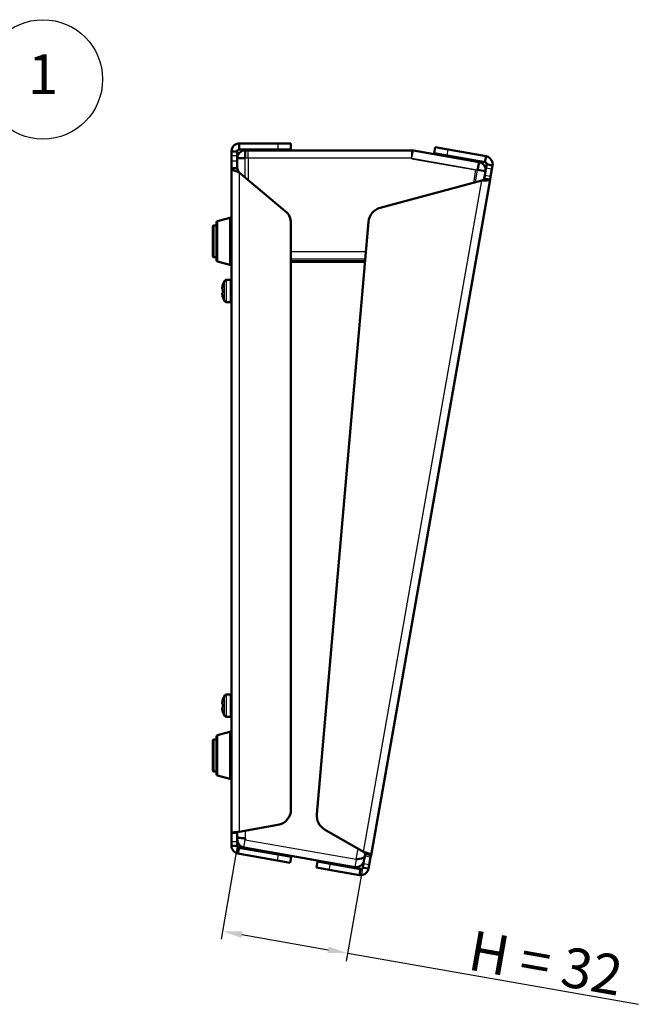
# Model space of a CAD drawing. Units: millimetres. Extents: x 2 to 1683, y 2 to 1186.
# Drawn here: x 1026 to 1182, y 584 to 832 of the extents above; entities that cross this region are included whole.
import ezdxf

# ---------------------------------------------------------------- set-up
doc = ezdxf.new("R2010")
doc.units = ezdxf.units.MM
doc.header["$LTSCALE"] = 2
for name, color, linetype, lineweight in [('Bemaßung (ISO)', 1, 'Continuous', 25), ('Sichtbar (ISO)', 7, 'Continuous', 50), ('Sichtbar schmal (ISO)', 1, 'Continuous', 25), ('Symbol (ISO)', 1, 'Continuous', 25)]:
    doc.layers.add(name, color=color, linetype=linetype, lineweight=lineweight)
doc.styles.add('5', font='isocpeur.ttf', dxfattribs={"width": 1.1})
doc.dimstyles.new('11-Bopla 5', dxfattribs={"dimscale": 2, "dimtxt": 5, "dimasz": 2.5, "dimexe": 1, "dimexo": 0, "dimgap": 0.6, "dimtad": 1, "dimdec": 6, "dimrnd": 1e-08, "dimtxsty": '5', "dimcen": 0.09, "dimdle": 7, "dimclrd": 1, "dimclre": 1, "dimclrt": 7, "dimadec": 6, "dimazin": 2, "dimtfac": 0.7, "dimtdec": 3, "dimtmove": 0, "dimatfit": 3, "dimfxl": 1, "dimtolj": 1, "dimlwd": 25, "dimlwe": 25, "dimarcsym": 0})

# ---------------------------------------------------------------- blocks, each defined once
blk = doc.blocks.new('Positionsnummer4')
at = {"layer": 'Symbol (ISO)'}
for p, q in [((495.69, 394.64), (509.85, 404.15)), ((495.41, 395.06), (493.61, 393.25)), ((495.97, 394.23), (495.41, 395.06)), ((495.69, 394.64), (493.61, 393.25)), ((493.61, 393.25), (495.97, 394.23))]:
    blk.add_line(p, q, dxfattribs=at)
at = {"layer": 'Symbol (ISO)', "flags": 128}
blk.add_lwpolyline([(495.41, 395.06), (493.61, 393.25), (495.97, 394.23), (495.41, 395.06)], dxfattribs=at)
at = {"layer": 'Symbol (ISO)'}
blk.add_circle((516.06, 408.31), 7.5, dxfattribs=at)
blk.add_solid([(495.41, 395.06), (493.61, 393.25), (495.97, 394.23), (495.41, 395.06)], dxfattribs=at)
at = {"layer": 'Symbol (ISO)', "color": 7, "insert": (516.06, 408.31), "char_height": 5, "attachment_point": 5, "style": '5'}
blk.add_mtext('1', dxfattribs=at)
blk = doc.blocks.new('*D105')
at = {"layer": 'Bemaßung (ISO)', "color": 1, "linetype": 'Continuous', "lineweight": 25}
for p, q in [((1081, 623.77), (1076.91, 600.48)), ((1112.52, 618.24), (1108.42, 594.95)), ((1082.18, 601.59), (1103.85, 597.78)), ((1108.77, 596.92), (1181.88, 584.07))]:
    blk.add_line(p, q, dxfattribs=at)
at = {"layer": 'Bemaßung (ISO)', "color": 1, "linetype": 'Continuous'}
for points in [[(1082.33, 602.41), (1082.04, 600.77), (1077.26, 602.45)], [(1103.99, 598.6), (1103.7, 596.96), (1108.77, 596.92)]]:
    blk.add_solid(points, dxfattribs=at)
at = {"layer": 'Defpoints', "color": 0, "linetype": 'Continuous'}
for p in [(1081, 623.77), (1112.52, 618.24), (1108.77, 596.92)]:
    blk.add_point(p, dxfattribs=at)
at = {"layer": 'Bemaßung (ISO)', "color": 7, "linetype": 'Continuous', "lineweight": 25, "insert": (1138.65, 592.89), "char_height": 10, "attachment_point": 7, "rotation": 350.0346, "style": '5'}
blk.add_mtext('\\A1;\\fISOCPEUR|b0|i0;\\H10.0000;H = 32', dxfattribs=at)

msp = doc.modelspace()

# ---------------------------------------------------------------- linework, layer by layer
at = {"layer": 'Sichtbar (ISO)'}
for p, q in [((1081.5032263, 800.5204959), (1091.197819, 800.5204959)), ((1081.5032263, 800.5204959), (1081.5032263, 799.3290757)), ((1091.197819, 800.5204959), (1094.5032263, 800.5204959)), ((1094.5032263, 799.0204959), (1094.5032263, 800.5204959)), ((1079.5032263, 797.5013755), (1079.5032263, 798.5204959)), ((1079.5032263, 798.5204959), (1080.6946465, 798.5204959)), ((1079.5032263, 796.0203848), (1079.5032263, 797.5013755)), ((1080.6946465, 798.5204959), (1081.0032263, 798.5204959)), ((1081.0032263, 798.5204959), (1081.0032263, 797.5013755)), ((1081.0032263, 797.5013755), (1081.0032263, 796.7704959)), ((1081.5032263, 799.3290757), (1081.5032263, 799.0204959)), ((1091.197819, 799.0204959), (1081.5032263, 799.0204959)), ((1083.0032263, 798.7704959), (1083.7032263, 798.7704959)), ((1083.0032263, 796.7704959), (1083.0032263, 798.7704959)), ((1083.7032263, 798.7704959), (1124.9429649, 798.7704959)), ((1094.5032263, 799.0204959), (1091.197819, 799.0204959)), ((1125.2902612, 798.7401114), (1141.8041308, 795.8282706)), ((1130.782726, 799.5486382), (1130.5222537, 798.0714266)), ((1133.7774444, 797.4974487), (1130.5222537, 798.0714266)), ((1130.782726, 799.5486382), (1134.0379167, 798.9746603)), ((1143.3247545, 795.8140003), (1133.7774444, 797.4974487)), ((1134.0379167, 798.9746603), (1143.5852268, 797.2912119)), ((1143.3783388, 796.1178921), (1143.5852268, 797.2912119)), ((1079.5032263, 794.2943828), (1079.5032263, 796.0203848)), ((1081.0032263, 796.7704959), (1081.0032263, 795.7628072)), ((1081.0032263, 796.7704959), (1083.0032263, 796.7704959)), ((1081.0032263, 795.7628072), (1081.0032263, 794.2943828)), ((1141.8041308, 795.8282706), (1141.4568345, 793.8586551)), ((1143.3247545, 795.8140003), (1143.3783388, 796.1178921)), ((1143.5594436, 794.2656029), (1143.7303343, 795.2347723)), ((1143.7303343, 795.2347723), (1144.0342261, 795.181188)), ((1144.0342261, 795.181188), (1145.2075459, 794.9743001)), ((1145.2075459, 794.9743001), (1145.0366552, 794.0051306)), ((1080.6946465, 794.2943828), (1079.5032263, 794.2943828)), ((1079.5032263, 627.2252341), (1079.5032263, 794.2943828)), ((1081.0032263, 794.2943828), (1080.6946465, 794.2943828)), ((1093.0743767, 783.5192824), (1081.5032263, 793.2286305)), ((1143.42645, 793.5113588), (1141.4568345, 793.8586551)), ((1143.1031961, 791.678095), (1143.2413811, 792.4617807)), ((1143.2413811, 792.4617807), (1143.2449886, 792.4822402)), ((1143.42645, 793.5113588), (1143.2449886, 792.4822402)), ((1143.42645, 793.5113588), (1143.5594436, 794.2656029)), ((1144.7185927, 792.2013085), (1144.5804078, 791.4176228)), ((1145.0366552, 794.0051306), (1144.7185927, 792.2013085)), ((1144.5804078, 791.4176228), (1114.6362677, 621.5959654)), ((1142.5079467, 791.181653), (1116.9708183, 784.3390001)), ((1143.4070879, 791.6245107), (1143.1031961, 791.678095)), ((1144.5804078, 791.4176228), (1143.4070879, 791.6245107)), ((1075.1032263, 779.9041059), (1075.8032263, 779.9041059)), ((1075.8032263, 771.1337887), (1075.8032263, 780.6744232)), ((1076.0249536, 780.9640322), (1079.1249536, 781.8018701)), ((1094.5032263, 780.4551047), (1094.5032263, 633.0978388)), ((1114.0213157, 780.8239197), (1100.9881594, 631.854262)), ((1074.8032263, 772.2041059), (1074.8032263, 779.6041059)), ((1075.1032263, 771.9041059), (1075.8032263, 771.9041059)), ((1076.0249536, 770.8441796), (1079.1249536, 770.0063418)), ((1113.141755, 770.7704959), (1094.5032263, 770.7704959)), ((1077.3683459, 764.9423794), (1077.346957, 764.9461509)), ((1078.2354103, 766.2041059), (1079.3032263, 766.2041059)), ((1077.3683459, 763.8673794), (1077.1537054, 763.9052264)), ((1077.1537054, 762.9029855), (1077.3683459, 762.9408324)), ((1077.346957, 761.862061), (1077.3683459, 761.8658324)), ((1078.2354103, 760.6041059), (1079.3032263, 760.6041059)), ((1078.2354103, 661.9387104), (1079.3032263, 661.9387104)), ((1077.3683459, 659.6019839), (1077.1537054, 659.6398308)), ((1077.1537054, 658.63759), (1077.3683459, 658.6754369)), ((1077.3683459, 660.6769839), (1077.346957, 660.6807553)), ((1077.346957, 657.5966654), (1077.3683459, 657.6004369)), ((1078.2354103, 656.3387104), (1079.3032263, 656.3387104)), ((1075.8032263, 641.8683931), (1075.8032263, 651.4090277)), ((1076.0249536, 651.6986367), (1079.1249536, 652.5364745)), ((1074.8032263, 642.9387104), (1074.8032263, 650.3387104)), ((1075.1032263, 650.6387104), (1075.8032263, 650.6387104)), ((1075.1032263, 642.6387104), (1075.8032263, 642.6387104)), ((1076.0249536, 641.5787841), (1079.1249536, 640.7409463)), ((1081.5032263, 627.4491895), (1091.197819, 629.1586077)), ((1079.5032263, 627.0693398), (1079.5032263, 627.2252341)), ((1079.5032263, 627.2252341), (1080.6946465, 627.2252341)), ((1079.5032263, 625.0414409), (1079.5032263, 627.0693398)), ((1080.6946465, 627.2252341), (1081.0032263, 627.2252341)), ((1081.0032263, 627.2252341), (1081.0032263, 627.0693398)), ((1081.0032263, 627.0693398), (1081.0032263, 626.7427361)), ((1081.0032263, 626.3031736), (1081.0032263, 626.7427361)), ((1102.9729382, 628.0415374), (1112.7469269, 622.3985224)), ((1079.5032263, 623.9418702), (1079.5032263, 625.0414409)), ((1080.6946471, 623.9418702), (1079.5032263, 623.9418702)), ((1081.0032263, 623.9418702), (1080.6946471, 623.9418702)), ((1081.0032263, 625.5302679), (1081.0032263, 626.3031736)), ((1081.0032263, 625.4505197), (1081.0032263, 625.0414409)), ((1081.0032263, 625.0414409), (1081.0032263, 623.9418702)), ((1083.0032263, 625.4505197), (1083.0032263, 625.8031736)), ((1081.362818, 623.1455752), (1081.1559299, 621.9722547)), ((1091.0201518, 620.2329263), (1081.1559299, 621.9722547)), ((1081.4164022, 623.4494664), (1081.362818, 623.1455752)), ((1081.4164022, 623.4494664), (1091.2806241, 621.7101379)), ((1110.5474589, 618.5628751), (1082.6559299, 623.4809042)), ((1091.2806241, 621.7101379), (1094.5358148, 621.1361599)), ((1113.0639327, 621.3169664), (1113.159056, 621.8564377)), ((1113.159056, 621.8564377), (1113.4629478, 621.8028534)), ((1113.4629478, 621.8028534), (1114.6362677, 621.5959654)), ((1114.6362677, 621.5959654), (1114.5411443, 621.0564941)), ((1094.2753426, 619.6589483), (1091.0201518, 620.2329263)), ((1094.2753426, 619.6589483), (1094.5358148, 621.1361599)), ((1101.1483732, 619.9663308), (1100.8879009, 618.4891192)), ((1101.1483732, 619.9663308), (1104.4035639, 619.3923529)), ((1104.4035639, 619.3923529), (1111.9812584, 618.0562009)), ((1112.5604864, 618.4617807), (1112.7313771, 619.4309501)), ((1112.7313771, 619.4309501), (1112.8643707, 620.1851942)), ((1112.8643707, 620.1851942), (1113.0458221, 621.2142559)), ((1113.0458221, 621.214256), (1113.0639327, 621.3169664)), ((1114.2085888, 619.1704778), (1114.037698, 618.2013084)), ((1114.5411443, 621.0564941), (1114.2085888, 619.1704778)), ((1104.1430916, 617.9151413), (1100.8879009, 618.4891192)), ((1111.7207862, 616.5789893), (1104.1430916, 617.9151413)), ((1111.7207862, 616.5789893), (1111.9276741, 617.7523091)), ((1111.9276741, 617.7523091), (1111.9812584, 618.0562009)), ((1112.8643782, 618.4081964), (1112.5604864, 618.4617807)), ((1114.037698, 618.2013084), (1112.8643782, 618.4081964))]:
    msp.add_line(p, q, dxfattribs=at)
for centre, radius, start, end in [((1083.0032263, 796.7704959), 2, 90, 180), ((1124.9429649, 796.7704959), 2, 80, 90), ((1141.4568345, 793.8586551), 2, 350, 80), ((1090.5032263, 780.4551047), 4, 0, 50), ((1118.0060945, 780.4752968), 4, 105, 175), ((1075.1032263, 779.6041059), 0.3, 90, 180), ((1076.1032263, 780.6744232), 0.3, 105.124007308, 180), ((1079.2032263, 781.512261), 0.3, 0, 105.124007308), ((1075.1032263, 772.2041059), 0.3, 180, 270), ((1076.1032263, 771.1337887), 0.3, 180, 254.875992692), ((1079.2032263, 770.2959508), 0.3, 254.875992692, 0), ((1082.1032263, 763.4041059), 5, 149.262131328, 162.036624916), ((1078.2354103, 765.7041059), 0.5, 90, 149.262131328), ((1079.3032263, 766.0041059), 0.2, 0, 90), ((1082.1032263, 763.4041059), 5, 197.963375084, 210.737868672), ((1078.2354103, 761.1041059), 0.5, 210.737868672, 270), ((1079.3032263, 760.8041059), 0.2, 270, 0), ((1082.1032263, 659.1387104), 5, 149.262131328, 162.036624916), ((1078.2354103, 661.4387104), 0.5, 90, 149.262131328), ((1079.3032263, 661.7387104), 0.2, 0, 90), ((1082.1032263, 659.1387104), 5, 197.963375084, 210.737868672), ((1078.2354103, 656.8387104), 0.5, 210.737868672, 270), ((1079.3032263, 656.5387104), 0.2, 270, 0), ((1076.1032263, 651.4090277), 0.3, 105.124007308, 180), ((1079.2032263, 652.2468655), 0.3, 0, 105.124007308), ((1075.1032263, 650.3387104), 0.3, 90, 180), ((1075.1032263, 642.9387104), 0.3, 180, 270), ((1076.1032263, 641.8683931), 0.3, 180, 254.875992692), ((1079.2032263, 641.0305553), 0.3, 254.875992692, 0), ((1090.5032263, 633.0978388), 4, 280, 0), ((1104.9729382, 631.505639), 4, 175, 240)]:
    msp.add_arc(centre, radius, start, end, dxfattribs=at)
for centre, major_axis, start_param, end_param in [((1082.0396766, 763.4041059), (0, -4.9865888), 4.3987920533, 4.6117254257), ((1082.0396766, 763.4041059), (0, -4.9865888), 4.8130525351, 5.0259859075), ((1082.2235124, 763.4041059), (0, -4.9517841), 4.6186950685, 4.8060828923), ((1082.0396766, 659.1387104), (0, -4.9865888), 4.3987920533, 4.6117254257), ((1082.0396766, 659.1387104), (0, -4.9865888), 4.8130525351, 5.0259859075), ((1082.2235124, 659.1387104), (0, -4.9517841), 4.6186950685, 4.8060828923)]:
    msp.add_ellipse(centre, major_axis=major_axis, ratio=0.984807753, start_param=start_param, end_param=end_param, dxfattribs=at)
for points, knots in [([(1079.5032263, 798.5204959), (1079.5032263, 799.3054646), (1080.0116464, 800.0668999), (1080.7366693, 800.3677615), (1080.9788724, 800.4682682), (1081.2409974, 800.5204959), (1081.5032263, 800.5204959)], [0, 0, 0, 0, 1.1774530672, 1.1774530672, 1.1774530672, 1.5707963268, 1.5707963268, 1.5707963268, 1.5707963268]), ([(1143.5852268, 797.2912119), (1144.35827, 797.1549035), (1145.0198512, 796.5219856), (1145.1902432, 795.7557334), (1145.2471648, 795.499757), (1145.2530815, 795.2325451), (1145.2075459, 794.9743001)], [0, 0, 0, 0, 1.1774530672, 1.1774530672, 1.1774530672, 1.5707963268, 1.5707963268, 1.5707963268, 1.5707963268]), ([(1081.5032263, 793.2286305), (1080.7182576, 793.4949229), (1079.9568222, 793.7612153), (1079.6559606, 794.0275077), (1079.5554539, 794.1164661), (1079.5032263, 794.2054245), (1079.5032263, 794.2943828)], [0, 0, 0, 0, 1.1774530672, 1.1774530672, 1.1774530672, 1.5707963268, 1.5707963268, 1.5707963268, 1.5707963268]), ([(1144.5804078, 791.4176228), (1144.5547104, 791.271886), (1144.028317, 791.2144354), (1143.2886115, 791.1945975), (1143.0415035, 791.1879704), (1142.7747762, 791.1848027), (1142.5079467, 791.181653)], [0, 0, 0, 0, 1.1774530672, 1.1774530672, 1.1774530672, 1.5707963268, 1.5707963268, 1.5707963268, 1.5707963268]), ([(1079.5032263, 627.2252341), (1079.5032263, 627.2811923), (1080.0116464, 627.3371506), (1080.7366693, 627.3931088), (1080.9788724, 627.4118024), (1081.2409974, 627.4304959), (1081.5032263, 627.4491895)], [0, 0, 0, 0, 1.1774530672, 1.1774530672, 1.1774530672, 1.5707963268, 1.5707963268, 1.5707963268, 1.5707963268]), ([(1081.1559299, 621.9722547), (1080.384565, 622.1082672), (1079.7240058, 622.7385924), (1079.5520297, 623.5027438), (1079.5196271, 623.6467205), (1079.5032263, 623.7942924), (1079.5032263, 623.9418702)], [0, 0, 0, 0, 1.1748966601, 1.1748966601, 1.1748966601, 1.3962634016, 1.3962634016, 1.3962634016, 1.3962634016]), ([(1083.0032263, 625.8031736), (1082.8314402, 625.8062549), (1082.6596169, 625.8120689), (1082.2175094, 625.8355338), (1081.9600981, 625.8585295), (1081.2288189, 625.9689441), (1081.0032263, 626.1014797), (1081.0032263, 626.3031736)], [-1, -1, -1, -1, -0.8512382556, -0.8512382556, -0.6019163429, -0.6019163429, 0, 0, 0, 0]), ([(1082.6559299, 623.4809042), (1081.884565, 623.6169166), (1081.2240058, 624.2472418), (1081.0520297, 625.0113932), (1081.0196271, 625.1553699), (1081.0032263, 625.3029419), (1081.0032263, 625.4505197)], [0, 0, 0, 0, 1.1748966601, 1.1748966601, 1.1748966601, 1.3962634016, 1.3962634016, 1.3962634016, 1.3962634016]), ([(1112.7469269, 622.3985224), (1113.4999124, 622.1484611), (1114.2297221, 621.9024863), (1114.5059553, 621.7364893), (1114.5982345, 621.6810359), (1114.6429682, 621.6339661), (1114.6362677, 621.5959654)], [0, 0, 0, 0, 1.1774530672, 1.1774530672, 1.1774530672, 1.5707963268, 1.5707963268, 1.5707963268, 1.5707963268]), ([(1110.7167025, 618.5404321), (1111.497698, 618.4706257), (1112.3005343, 618.9081101), (1112.665244, 619.6022382), (1112.7611357, 619.7847427), (1112.8285709, 619.9821635), (1112.8643707, 620.1851942)], [0.0853885482, 0.0853885482, 0.0853885482, 0.0853885482, 1.2615520959, 1.2615520959, 1.2615520959, 1.5707963268, 1.5707963268, 1.5707963268, 1.5707963268]), ([(1113.0485524, 621.2297406), (1113.0025322, 620.9687468), (1112.4558158, 620.7960392), (1111.6957874, 620.6609443), (1111.4418902, 620.6158141), (1111.1683739, 620.5741434), (1110.8947552, 620.5324906)], [0, 0, 0, 0, 1.1774530672, 1.1774530672, 1.1774530672, 1.5707963268, 1.5707963268, 1.5707963268, 1.5707963268]), ([(1114.037698, 618.2013084), (1113.9013896, 617.4282651), (1113.2684717, 616.766684), (1112.5022195, 616.596292), (1112.2462431, 616.5393704), (1111.9790312, 616.5334537), (1111.7207862, 616.5789893)], [0, 0, 0, 0, 1.1774530672, 1.1774530672, 1.1774530672, 1.5707963268, 1.5707963268, 1.5707963268, 1.5707963268])]:
    msp.add_open_spline(points, degree=3, knots=knots, dxfattribs=at)
for points in [[(1081.5032263, 799.0204959), (1081.2414269, 799.0204959), (1081.0032263, 798.7822953), (1081.0032263, 798.5204959)], [(1143.7303343, 795.2347723), (1143.7757953, 795.4925944), (1143.5825766, 795.7685393), (1143.3247545, 795.8140003)], [(1081.0032263, 794.2943828), (1081.0032263, 793.9391321), (1081.2414269, 793.5838813), (1081.5032263, 793.2286305)], [(1142.5079467, 791.181653), (1142.8000506, 791.3306141), (1143.0689143, 791.483673), (1143.1031961, 791.678095)], [(1081.5032263, 627.4491895), (1081.2414269, 627.3745377), (1081.0032263, 627.2998859), (1081.0032263, 627.2252341)], [(1081.0032263, 623.9418702), (1081.0032263, 623.7091597), (1081.187227, 623.4898761), (1081.4164022, 623.4494664)], [(1082.9840092, 625.8034423), (1082.9818207, 625.8035036), (1082.9796348, 625.8035754), (1082.9774514, 625.8036577)], [(1113.159056, 621.8564377), (1113.1858143, 622.0081912), (1112.9779907, 622.2013079), (1112.7469269, 622.3985224)], [(1110.5474589, 618.5628751), (1110.6035197, 618.55299), (1110.6600028, 618.5454999), (1110.7167025, 618.5404321)], [(1111.9812584, 618.0562009), (1112.2390805, 618.0107399), (1112.5150254, 618.2039586), (1112.5604864, 618.4617807)]]:
    msp.add_open_spline(points, degree=3, dxfattribs=at)
at = {"layer": 'Sichtbar schmal (ISO)'}
for p, q in [((1091.197819, 800.5204959), (1091.197819, 799.0204959)), ((1079.5032263, 797.5013755), (1081.0032263, 797.5013755)), ((1083.7032263, 796.7704959), (1083.7032263, 798.7704959)), ((1124.9429649, 796.7704959), (1124.9429649, 798.7704959)), ((1124.9429649, 796.7704959), (1125.2902612, 798.7401114)), ((1133.7774444, 797.4974487), (1134.0379167, 798.9746603)), ((1081.0032263, 796.0203848), (1079.5032263, 796.0203848)), ((1083.7032263, 796.7704959), (1083.0032263, 796.7704959)), ((1083.0032263, 791.9699811), (1083.0032263, 796.7704959)), ((1083.7032263, 796.7704959), (1083.7032263, 791.3826113)), ((1124.9429649, 796.7704959), (1083.7032263, 796.7704959)), ((1124.9429649, 796.7704959), (1124.9429649, 796.6704959)), ((1124.9429649, 796.7704959), (1141.4568345, 793.8586551)), ((1124.9429649, 796.6704959), (1140.9473296, 793.8484946)), ((1081.5032263, 793.2286305), (1081.5032263, 627.4491895)), ((1140.9473296, 793.8484946), (1140.3763842, 790.6105026)), ((1140.9092749, 790.7532902), (1141.4568345, 793.8586551)), ((1144.7185927, 792.2013085), (1143.2413811, 792.4617807)), ((1145.0366552, 794.0051306), (1143.5594436, 794.2656029)), ((1112.7469269, 622.3985224), (1142.5079467, 791.181653)), ((1075.1032263, 779.9041059), (1075.1032263, 771.9041059)), ((1076.0249536, 780.9640322), (1076.0249536, 770.8441796)), ((1079.1249536, 770.0063418), (1079.1249536, 781.8018701)), ((1113.3597145, 773.2617837), (1094.5032263, 773.2617837)), ((1113.1993451, 771.4287535), (1094.5032263, 771.4287535)), ((1113.1592528, 770.9704959), (1094.5032263, 770.9704959)), ((1077.805653, 760.8485504), (1077.805653, 765.9596615)), ((1078.2354103, 766.2041059), (1078.2354103, 760.6041059)), ((1079.3032263, 760.6041059), (1079.3032263, 766.2041059)), ((1077.805653, 656.5831548), (1077.805653, 661.6942659)), ((1078.2354103, 661.9387104), (1078.2354103, 656.3387104)), ((1079.3032263, 656.3387104), (1079.3032263, 661.9387104)), ((1076.0249536, 651.6986367), (1076.0249536, 641.5787841)), ((1079.1249536, 640.7409463), (1079.1249536, 652.5364745)), ((1075.1032263, 650.6387104), (1075.1032263, 642.6387104)), ((1079.5032263, 627.0693398), (1081.0032263, 627.0693398)), ((1083.0032263, 627.71368), (1083.0032263, 625.8031736)), ((1079.5032263, 625.0414409), (1081.0032263, 625.0414409)), ((1081.0032263, 623.7723204), (1081.0032263, 623.9418702)), ((1082.6559299, 623.4809042), (1083.0032263, 625.4505197)), ((1083.0032263, 625.4505197), (1110.8947552, 620.5324906)), ((1082.6559299, 623.4809042), (1081.0032263, 623.7723204)), ((1091.2806241, 621.7101379), (1091.0201518, 620.2329263)), ((1110.8947552, 620.5324906), (1111.3645194, 623.1966557)), ((1104.1430916, 617.9151413), (1104.4035639, 619.3923529)), ((1110.8947552, 620.5324906), (1110.5474589, 618.5628751)), ((1112.5163757, 618.2353302), (1112.8601894, 620.1851942)), ((1114.2085888, 619.1704778), (1112.7313771, 619.4309501)), ((1114.5411443, 621.0564941), (1113.0639327, 621.3169664)), ((1110.5474589, 618.5628751), (1112.5163757, 618.2353302))]:
    msp.add_line(p, q, dxfattribs=at)

# ---------------------------------------------------------------- block references
at = {"layer": 'Symbol (ISO)', "xscale": 2, "yscale": 2, "zscale": 2}
msp.add_blockref('Positionsnummer4', (0, 0), dxfattribs=at)

# ---------------------------------------------------------------- dimensions: what is measured, and where the dimension line sits
at = {"layer": 'Bemaßung (ISO)', "color": 1, "linetype": 'Continuous', "lineweight": 25}
dim = msp.add_linear_dim(base=(1108.7706288, 596.9168383), p1=(1081.0032263, 623.7723204), p2=(1112.5163757, 618.2353302), angle=170.034614822, text='\\fISOCPEUR|b0|i0;\\H10.0000;H = <>', dimstyle='11-Bopla 5', override={"dimgap": 0.6, "dimdec": 2, "dimtol": 0, "dimlim": 0, "dimtp": 0, "dimtm": 0, "dimtdec": 2, "dimtofl": 0, "dimatfit": 2}, dxfattribs=at)
dim.commit()
dim.dimension.update_dxf_attribs({"geometry": '*D105', "text_midpoint": (1159.5674896, 587.9916206), "dimtype": 160})

doc.saveas('drawing.dxf')
